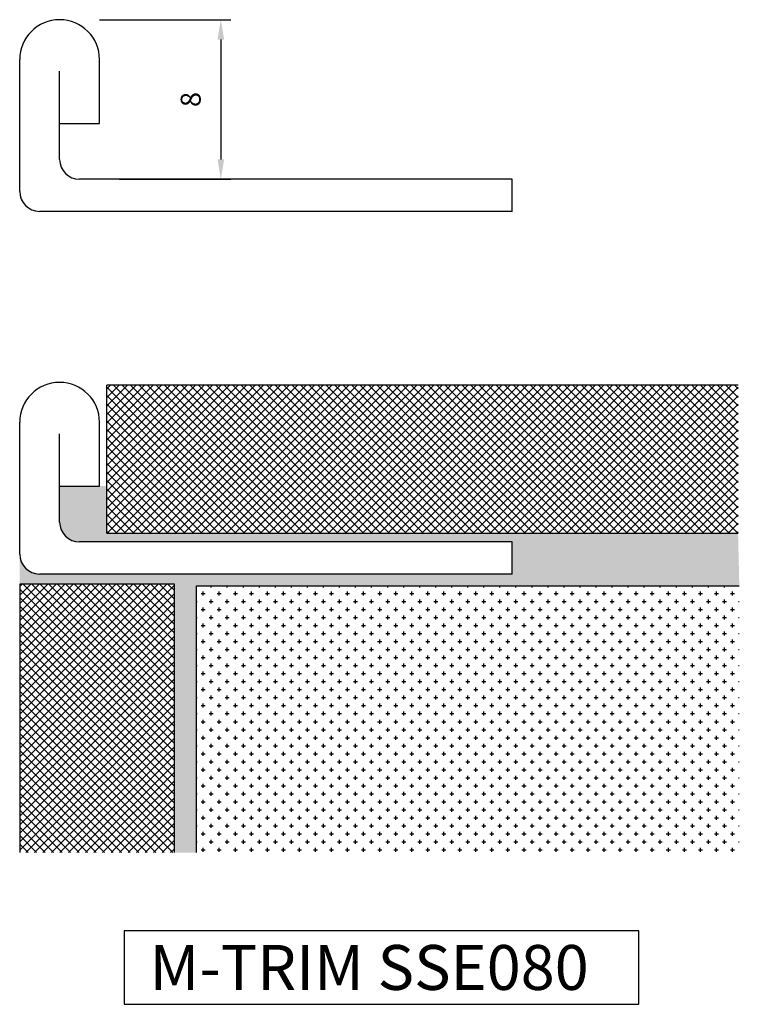
# Model space of a CAD drawing. Extents: x 1655.9 to 1691.9, y -1082.6 to -1033.3.
import ezdxf

# ---------------------------------------------------------------- set-up
doc = ezdxf.new("R2010")
doc.units = 0
doc.header["$MEASUREMENT"] = 0
doc.layers.get('DEFPOINTS').update_dxf_attribs({"linetype": 'CONTINUOUS'})
for name, color, linetype in [('DIMS', 7, 'CONTINUOUS'), ('SURFACE3', 2, 'CONTINUOUS'), ('SURFACE4', 94, 'CONTINUOUS'), ('SURFACE_2', 42, 'CONTINUOUS'), ('TRIM_SECT', 7, 'CONTINUOUS')]:
    doc.layers.add(name, color=color, linetype=linetype)
doc.styles.add('NDC', font='arial.ttf', dxfattribs={"height": 1})
doc.dimstyles.new('NDC', dxfattribs={"dimtxt": 2.5, "dimasz": 1, "dimexe": 0.5, "dimexo": 2, "dimgap": 1, "dimtad": 1, "dimtoh": 1, "dimdec": 0, "dimzin": 0, "dimtxsty": 'NDC', "dimcen": 0.09, "dimdle": 1.5, "dimclrd": 7, "dimclre": 7, "dimclrt": 7, "dimazin": 3, "dimtfac": 1, "dimtdec": 0, "dimtofl": 0, "dimtmove": 0, "dimatfit": 3, "dimtolj": 1, "dimtzin": 0})

# ---------------------------------------------------------------- blocks, each defined once
blk = doc.blocks.new('*D2')
at = {"layer": 'DEFPOINTS', "color": 0}
for p in [(1657.89, -1033.292), (1658.89, -1041.292), (1665.97, -1041.292)]:
    blk.add_point(p, dxfattribs=at)
at = {"layer": 'SURFACE3', "color": 7}
for p, q in [((1659.89, -1033.292), (1666.47, -1033.292)), ((1665.97, -1034.292), (1665.97, -1040.292)), ((1660.89, -1041.292), (1666.47, -1041.292))]:
    blk.add_line(p, q, dxfattribs=at)
for points in [[(1665.803, -1034.292), (1666.137, -1034.292), (1665.97, -1033.292)], [(1665.803, -1040.292), (1666.137, -1040.292), (1665.97, -1041.292)]]:
    blk.add_solid(points, dxfattribs=at)
at = {"layer": 'SURFACE3', "color": 7, "insert": (1664.459, -1037.292), "char_height": 1, "attachment_point": 5, "rotation": 90, "style": 'NDC'}
blk.add_mtext('\\A1;8', dxfattribs=at)

msp = doc.modelspace()

# ---------------------------------------------------------------- hatches: boundary and pattern name
at = {"layer": 'SURFACE3'}
h = msp.add_hatch(dxfattribs=at)
h.set_pattern_fill('AR-SAND', color=256, scale=0.482141, style=0)
h.set_pattern_definition([(37.5, (0, 0), (-0.0303717, 0.92900122), [0, -0.7328547, 0, -0.81964013, 0, -0.78347953]), (7.5, (0, 0), (0.85328235, 1.360673), [0, -0.39535582, 0, -0.6605335, 0, -0.25312416]), (327.5, (-0.593, 0), (1.50145625, 0.00272846), [0, -0.24107063, 0, -0.86785425, 0, -1.13303194]), (317.5, (-0.593, 0), (1.4493776, 0.4231636), [0, -0.1205353, 0, -0.56892668, 0, -0.6508907])])
h.paths.add_polyline_path([(1691.886, -1059.025), (1660.26, -1059.025), (1660.26, -1056.666), (1659.89, -1056.666), (1657.89, -1056.666), (1657.89, -1058.468, 0.414214), (1658.89, -1059.468), (1680.569, -1059.468), (1680.569, -1061.076), (1656.89, -1061.076, -0.413087), (1655.89, -1060.079), (1655.893, -1061.583), (1663.639, -1061.583), (1663.639, -1075.034), (1664.746, -1075.034), (1664.746, -1061.675), (1691.948, -1061.675)])
at = {"layer": 'SURFACE4'}
h = msp.add_hatch(dxfattribs=at)
h.set_pattern_fill('ANSI37', color=256, scale=2.410706, style=0)
h.paths.add_polyline_path([(1691.886, -1051.618), (1660.26, -1051.618), (1660.26, -1059.025), (1691.886, -1059.025)])
h.paths.add_polyline_path([(1663.639, -1061.583), (1655.893, -1061.583), (1655.893, -1075.034), (1663.639, -1075.034)])
at = {"layer": 'SURFACE_2'}
h = msp.add_hatch(dxfattribs=at)
h.set_pattern_fill('CROSS', color=256, scale=1.607138, style=0)
h.set_pattern_definition([(0, (-1032.5925, 654.37525), (0.401784375, 0.401784375), [0.20089219, -0.60267656]), (90, (-1032.49206, 654.2748), (-0.401784375, 0.401784375), [0.20089219, -0.60267656])])
h.paths.add_polyline_path([(1691.948, -1061.675), (1664.746, -1061.675), (1664.746, -1075.034), (1691.948, -1075.034)])

# ---------------------------------------------------------------- linework, layer by layer
at = {"layer": 'DIMS'}
msp.add_lwpolyline([(1686.908, -1078.961), (1661.13, -1078.961), (1661.13, -1082.642), (1686.908, -1082.642)], close=True, dxfattribs=at)
at = {"layer": 'SURFACE4'}
for p, q in [((1691.886, -1051.618), (1660.26, -1051.618)), ((1660.26, -1059.025), (1660.26, -1051.618)), ((1660.26, -1059.025), (1691.886, -1059.025)), ((1663.639, -1061.583), (1655.893, -1061.583)), ((1655.893, -1061.583), (1655.893, -1075.034)), ((1663.639, -1075.034), (1663.639, -1061.583))]:
    msp.add_line(p, q, dxfattribs=at)
at = {"layer": 'SURFACE_2'}
for p, q in [((1664.746, -1061.675), (1691.948, -1061.675)), ((1664.746, -1075.034), (1664.746, -1061.675))]:
    msp.add_line(p, q, dxfattribs=at)
at = {"layer": 'TRIM_SECT'}
for p, q in [((1655.89, -1041.899), (1655.89, -1035.292)), ((1659.89, -1038.49), (1659.89, -1035.292)), ((1657.89, -1040.292), (1657.89, -1035.877)), ((1657.89, -1038.49), (1659.89, -1038.49)), ((1680.569, -1041.292), (1658.89, -1041.292)), ((1680.569, -1042.899), (1680.569, -1041.292)), ((1680.569, -1042.899), (1656.89, -1042.899)), ((1655.89, -1060.076), (1655.89, -1053.468)), ((1659.89, -1056.666), (1659.89, -1053.468)), ((1657.89, -1058.468), (1657.89, -1054.053)), ((1657.89, -1056.666), (1659.89, -1056.666)), ((1680.569, -1059.468), (1658.89, -1059.468)), ((1680.569, -1061.076), (1680.569, -1059.468)), ((1680.569, -1061.076), (1656.89, -1061.076))]:
    msp.add_line(p, q, dxfattribs=at)
for centre, radius, start, end in [((1657.89, -1035.292), 2, 360, 180), ((1658.89, -1040.292), 1, 180, 270), ((1656.89, -1041.899), 1, 180, 270), ((1657.89, -1053.468), 2, 360, 180), ((1658.89, -1058.468), 1, 180, 270), ((1656.89, -1060.076), 1, 180, 270)]:
    msp.add_arc(centre, radius, start, end, dxfattribs=at)

# ---------------------------------------------------------------- texts
at = {"layer": 'DIMS', "insert": (1662.4, -1079.67), "char_height": 2.25, "width": 46.9255, "attachment_point": 1, "style": 'NDC'}
msp.add_mtext('M-TRIM SSE080', dxfattribs=at)

# ---------------------------------------------------------------- dimensions: what is measured, and where the dimension line sits
at = {"layer": 'SURFACE3'}
dim = msp.add_linear_dim(base=(1665.97, -1041.292), p1=(1657.89, -1033.292), p2=(1658.89, -1041.292), angle=90, dimstyle='NDC', dxfattribs=at)
dim.commit()
dim.dimension.update_dxf_attribs({"geometry": '*D2', "text_midpoint": (1664.459, -1037.292)})

doc.saveas('drawing.dxf')
